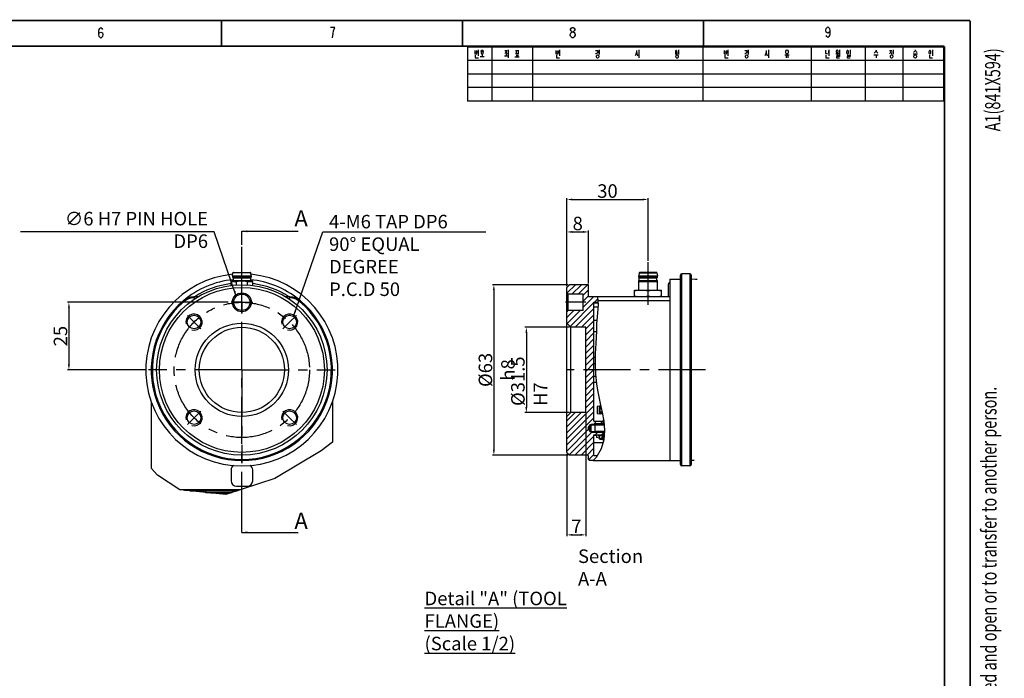
# Model space of a CAD drawing. Units: millimetres. Extents: x -4507 to 660, y -2362 to -61.
# Drawn here: x -3567 to -2839, y -1699 to -1212 of the extents above; entities that cross this region are included whole.
import ezdxf
from ezdxf.enums import TextEntityAlignment as Align

# ---------------------------------------------------------------- set-up
doc = ezdxf.new("R2010")
doc.units = ezdxf.units.MM
doc.header["$LTSCALE"] = 92.51
doc.header["$PDMODE"] = 3
doc.header["$PDSIZE"] = 1
doc.linetypes.add('CENTER', pattern=[0.6, 0.375, -0.075, 0.075, -0.075])
doc.layers.get('0').update_dxf_attribs({"linetype": 'CONTINUOUS'})
doc.layers.get('Defpoints').update_dxf_attribs({"linetype": 'CONTINUOUS'})
doc.layers.add('02_AXIS', color=7, linetype='CONTINUOUS')
doc.layers.add('SHEET', color=7, linetype='CONTINUOUS')
doc.styles.add('R-GHS', font='romans.shx', dxfattribs={"width": 0.8, "bigfont": 'ghs.shx'})
doc.styles.get("Standard").update_dxf_attribs({"font": 'txt', "width": 0.8})
doc.dimstyles.new('DIMSTYLE_1', dxfattribs={"dimtxt": 10, "dimasz": 4, "dimexe": 1, "dimexo": 1, "dimgap": 1.25, "dimtad": 1, "dimlfac": 0.5, "dimdsep": 46, "dimtxsty": 'STANDARD', "dimblk": '_FILLED', "dimblk1": '_FILLED', "dimblk2": '_FILLED', "dimcen": 0.09, "dimadec": 0, "dimazin": 0, "dimtp": 0.2, "dimtm": 0.2, "dimtfac": 1, "dimtofl": 0, "dimtmove": 0, "dimatfit": 3, "dimldrblk": '_FILLED', "dimfxl": 1, "dimtolj": 1, "dimarcsym": 0})
doc.dimstyles.new('DIMSTYLE_12', dxfattribs={"dimtxt": 7, "dimasz": 4, "dimexe": 1, "dimexo": 1, "dimtad": 1, "dimlfac": 0.5, "dimdsep": 46, "dimtxsty": 'STANDARD', "dimblk": '_FILLED', "dimblk1": '_FILLED', "dimblk2": '_FILLED', "dimcen": 0.09, "dimadec": 0, "dimazin": 0, "dimtp": 0.2, "dimtm": 0.2, "dimtfac": 1, "dimtmove": 0, "dimatfit": 2, "dimldrblk": '_FILLED', "dimfxl": 1, "dimtolj": 1, "dimarcsym": 0})
doc.dimstyles.new('DIMSTYLE_2', dxfattribs={"dimtxt": 10, "dimasz": 4, "dimexe": 1, "dimexo": 1, "dimgap": 1.25, "dimtad": 1, "dimdec": 3, "dimlfac": 0.5, "dimdsep": 46, "dimtxsty": 'STANDARD', "dimblk": '_FILLED', "dimblk1": '_FILLED', "dimblk2": '_FILLED', "dimcen": 0.09, "dimadec": 0, "dimazin": 0, "dimtol": 1, "dimtp": 0.025, "dimtfac": 0.8, "dimtdec": 3, "dimtofl": 0, "dimtmove": 0, "dimatfit": 3, "dimldrblk": '_FILLED', "dimfxl": 1, "dimtolj": 1, "dimarcsym": 0})
doc.dimstyles.new('DIMSTYLE_3', dxfattribs={"dimtxt": 10, "dimasz": 4, "dimexe": 1, "dimexo": 1, "dimgap": 1.25, "dimtad": 1, "dimlfac": 0.5, "dimdsep": 46, "dimtxsty": 'STANDARD', "dimblk": '_FILLED', "dimblk1": '_FILLED', "dimblk2": '_FILLED', "dimcen": 0.09, "dimadec": 0, "dimazin": 0, "dimtol": 1, "dimtm": 0.05, "dimtfac": 0.8, "dimtofl": 0, "dimtmove": 0, "dimatfit": 3, "dimldrblk": '_FILLED', "dimfxl": 1, "dimtolj": 1, "dimarcsym": 0})
doc.dimstyles.get("Standard").update_dxf_attribs({"dimtxt": 7, "dimasz": 4, "dimexe": 1, "dimexo": 1, "dimtad": 1, "dimdsep": 46, "dimtxsty": 'STANDARD', "dimblk": '_FILLED', "dimblk1": '_FILLED', "dimblk2": '_FILLED', "dimcen": 0.09, "dimadec": 0, "dimazin": 0, "dimtol": 1, "dimtp": 0.016, "dimtm": 0.016, "dimtfac": 1, "dimtofl": 0, "dimtmove": 0, "dimatfit": 3, "dimldrblk": '_FILLED', "dimfxl": 1, "dimtolj": 1, "dimarcsym": 0})

# ---------------------------------------------------------------- blocks, each defined once
blk = doc.blocks.new('_FILLED')
at = {"color": 0, "linetype": 'ByBlock'}
blk.add_solid([(0, 0), (-1, 0.175), (-1, -0.175)], dxfattribs=at)
blk = doc.blocks.new('*D14')
at = {"color": 0, "linetype": 'Continuous', "lineweight": -2}
for p, q in [((-3413.03, -1420.96), (-3531.9, -1420.96)), ((-3530.9, -1424.96), (-3530.9, -1466.96)), ((-3474.03, -1470.96), (-3531.9, -1470.96))]:
    blk.add_line(p, q, dxfattribs=at)
at = {"layer": 'Defpoints', "color": 0, "linetype": 'Continuous'}
for p in [(-3412.03, -1420.96), (-3530.9, -1470.96), (-3473.03, -1470.96)]:
    blk.add_point(p, dxfattribs=at)
at = {"color": 0, "linetype": 'Continuous', "lineweight": -2, "xscale": 4, "yscale": 4, "zscale": 4}
for p, rotation in [((-3530.9, -1420.96), 90), ((-3530.9, -1470.96), 270)]:
    blk.add_blockref('_FILLED', p, dxfattribs=dict(at, rotation=rotation))
at = {"color": 0, "linetype": 'Continuous', "insert": (-3542.15, -1445.96), "char_height": 10, "attachment_point": 2, "rotation": 90}
blk.add_mtext('\\A1;25', dxfattribs=at)
blk = doc.blocks.new('*D15')
at = {"color": 0, "linetype": 'Continuous', "lineweight": -2}
for p, q in [((-3160.67, -1439.46), (-3193.67, -1439.46)), ((-3192.67, -1443.46), (-3192.67, -1498.46)), ((-3160.67, -1502.46), (-3193.67, -1502.46))]:
    blk.add_line(p, q, dxfattribs=at)
at = {"layer": 'Defpoints', "color": 0, "linetype": 'Continuous'}
for p in [(-3159.67, -1439.46), (-3192.67, -1502.46), (-3159.67, -1502.46)]:
    blk.add_point(p, dxfattribs=at)
at = {"color": 0, "linetype": 'Continuous', "lineweight": -2, "xscale": 4, "yscale": 4, "zscale": 4}
for p, rotation in [((-3192.67, -1439.46), 90), ((-3192.67, -1502.46), 270)]:
    blk.add_blockref('_FILLED', p, dxfattribs=dict(at, rotation=rotation))
at = {"color": 0, "linetype": 'Continuous', "insert": (-3203.92, -1497.63), "char_height": 10, "attachment_point": 1, "rotation": 90}
blk.add_mtext('\\A1;%%C31.5 H7', dxfattribs=at)
blk = doc.blocks.new('*D16')
at = {"color": 0, "linetype": 'Continuous', "lineweight": -2}
for p, q in [((-3161.67, -1407.96), (-3217.67, -1407.96)), ((-3216.67, -1411.96), (-3216.67, -1529.96)), ((-3161.67, -1533.96), (-3217.67, -1533.96))]:
    blk.add_line(p, q, dxfattribs=at)
at = {"layer": 'Defpoints', "color": 0, "linetype": 'Continuous'}
for p in [(-3160.67, -1407.96), (-3216.67, -1533.96), (-3160.67, -1533.96)]:
    blk.add_point(p, dxfattribs=at)
at = {"color": 0, "linetype": 'Continuous', "lineweight": -2, "xscale": 4, "yscale": 4, "zscale": 4}
for p, rotation in [((-3216.67, -1407.96), 90), ((-3216.67, -1533.96), 270)]:
    blk.add_blockref('_FILLED', p, dxfattribs=dict(at, rotation=rotation))
at = {"color": 0, "linetype": 'Continuous', "insert": (-3227.92, -1470.96), "char_height": 10, "attachment_point": 2, "rotation": 90}
blk.add_mtext('\\A1;%%C63 h8', dxfattribs=at)
blk = doc.blocks.new('*D17')
at = {"color": 0, "linetype": 'Continuous', "lineweight": -2}
for p, q in [((-3162.67, -1408.96), (-3162.67, -1367.96)), ((-3146.67, -1406.96), (-3146.67, -1367.96)), ((-3158.67, -1368.96), (-3150.67, -1368.96))]:
    blk.add_line(p, q, dxfattribs=at)
at = {"layer": 'Defpoints', "color": 0, "linetype": 'Continuous'}
for p in [(-3146.67, -1368.96), (-3162.67, -1409.96), (-3146.67, -1407.96)]:
    blk.add_point(p, dxfattribs=at)
at = {"color": 0, "linetype": 'Continuous', "lineweight": -2, "xscale": 4, "yscale": 4, "zscale": 4, "rotation": 180}
blk.add_blockref('_FILLED', (-3162.67, -1368.96), dxfattribs=at)
at = {"color": 0, "linetype": 'Continuous', "lineweight": -2, "xscale": 4, "yscale": 4, "zscale": 4}
blk.add_blockref('_FILLED', (-3146.67, -1368.96), dxfattribs=at)
at = {"color": 0, "linetype": 'Continuous', "insert": (-3154.67, -1357.71), "char_height": 10, "attachment_point": 2}
blk.add_mtext('\\A1;8', dxfattribs=at)
blk = doc.blocks.new('*D18')
at = {"color": 0, "linetype": 'Continuous', "lineweight": -2}
for p, q in [((-3162.67, -1408.96), (-3162.67, -1343.96)), ((-3158.67, -1344.96), (-3106.67, -1344.96)), ((-3102.67, -1390.39), (-3102.67, -1343.96))]:
    blk.add_line(p, q, dxfattribs=at)
at = {"layer": 'Defpoints', "color": 0, "linetype": 'Continuous'}
for p in [(-3102.67, -1344.96), (-3102.67, -1391.39), (-3162.67, -1409.96)]:
    blk.add_point(p, dxfattribs=at)
at = {"color": 0, "linetype": 'Continuous', "lineweight": -2, "xscale": 4, "yscale": 4, "zscale": 4, "rotation": 180}
blk.add_blockref('_FILLED', (-3162.67, -1344.96), dxfattribs=at)
at = {"color": 0, "linetype": 'Continuous', "lineweight": -2, "xscale": 4, "yscale": 4, "zscale": 4}
blk.add_blockref('_FILLED', (-3102.67, -1344.96), dxfattribs=at)
at = {"color": 0, "linetype": 'Continuous', "insert": (-3132.67, -1333.71), "char_height": 10, "attachment_point": 2}
blk.add_mtext('\\A1;30', dxfattribs=at)
blk = doc.blocks.new('*D19')
at = {"color": 0, "linetype": 'Continuous', "lineweight": -2}
for p, q in [((-3148.67, -1503.46), (-3148.67, -1593.91)), ((-3162.67, -1532.96), (-3162.67, -1593.91)), ((-3158.67, -1592.91), (-3152.67, -1592.91))]:
    blk.add_line(p, q, dxfattribs=at)
at = {"layer": 'Defpoints', "color": 0, "linetype": 'Continuous'}
for p in [(-3148.67, -1502.46), (-3162.67, -1531.96), (-3148.67, -1592.91)]:
    blk.add_point(p, dxfattribs=at)
at = {"color": 0, "linetype": 'Continuous', "lineweight": -2, "xscale": 4, "yscale": 4, "zscale": 4, "rotation": 180}
blk.add_blockref('_FILLED', (-3162.67, -1592.91), dxfattribs=at)
at = {"color": 0, "linetype": 'Continuous', "lineweight": -2, "xscale": 4, "yscale": 4, "zscale": 4}
blk.add_blockref('_FILLED', (-3148.67, -1592.91), dxfattribs=at)
at = {"color": 0, "linetype": 'Continuous', "insert": (-3155.67, -1581.66), "char_height": 10, "attachment_point": 2}
blk.add_mtext('\\A1;7', dxfattribs=at)
blk = doc.blocks.new('A1_template_en')
at = {"color": 4, "linetype": 'Continuous'}
for p, q in [((1622.99, 1129), (1270.99, 1129)), ((1270.99, 1129), (1270.99, 1119)), ((1288.99, 1129), (1288.99, 1119)), ((1318.99, 1129), (1318.99, 1119)), ((1444.99, 1129), (1444.99, 1119)), ((1524.99, 1129), (1524.99, 1119)), ((1564.99, 1129), (1564.99, 1119)), ((1592.99, 1129), (1592.99, 1119)), ((1622.99, 1129), (1622.99, 1119)), ((1277.89, 1125.3), (1276.27, 1125.3)), ((1278.31, 1125.41), (1278.97, 1125.41)), ((1278.97, 1127), (1278.97, 1122.58)), ((1280.23, 1121.9), (1283.41, 1121.9)), ((1280.65, 1126.09), (1283.05, 1126.09)), ((1281.37, 1126.77), (1282.33, 1126.77)), ((1281.85, 1123.38), (1281.85, 1121.9)), ((1298.35, 1122.36), (1300.57, 1122.36)), ((1298.65, 1126.32), (1300.21, 1126.32)), ((1299.49, 1123.6), (1299.49, 1122.36)), ((1301.05, 1127), (1301.05, 1121)), ((1301.05, 1124.28), (1301.59, 1124.28)), ((1306.03, 1121.79), (1309.21, 1121.79)), ((1306.39, 1126.54), (1308.91, 1126.54)), ((1306.39, 1124.28), (1308.91, 1124.28)), ((1306.93, 1126.54), (1306.93, 1124.28)), ((1307.11, 1123.26), (1307.11, 1121.79)), ((1308.19, 1123.26), (1308.19, 1121.79)), ((1308.37, 1126.54), (1308.37, 1124.28)), ((1337.89, 1125.3), (1336.27, 1125.3)), ((1338.31, 1125.87), (1338.97, 1125.87)), ((1338.31, 1124.85), (1338.97, 1124.85)), ((1338.97, 1127), (1338.97, 1122.58)), ((1367.71, 1125.87), (1368.37, 1125.87)), ((1367.71, 1124.85), (1368.37, 1124.85)), ((1368.37, 1127), (1368.37, 1123.49)), ((1397.65, 1127), (1397.65, 1121)), ((1397.65, 1124.39), (1398.19, 1124.39)), ((1424.53, 1126.09), (1426.09, 1126.09)), ((1424.95, 1126.77), (1425.61, 1126.77)), ((1426.09, 1123.04), (1425.85, 1123.04)), ((1427.05, 1127), (1427.05, 1123.49)), ((1427.05, 1125.41), (1427.59, 1125.41)), ((1462.49, 1125.3), (1460.87, 1125.3)), ((1462.91, 1125.87), (1463.57, 1125.87)), ((1462.91, 1124.85), (1463.57, 1124.85)), ((1463.57, 1127), (1463.57, 1122.58)), ((1477.91, 1125.87), (1478.57, 1125.87)), ((1477.91, 1124.85), (1478.57, 1124.85)), ((1478.57, 1127), (1478.57, 1123.49)), ((1493.45, 1127), (1493.45, 1121)), ((1493.45, 1124.39), (1493.99, 1124.39)), ((1505.63, 1123.26), (1508.81, 1123.26)), ((1506.59, 1123.26), (1506.59, 1121)), ((1507.91, 1123.26), (1507.91, 1121)), ((1537.61, 1125.87), (1538.27, 1125.87)), ((1537.61, 1124.85), (1538.27, 1124.85)), ((1538.27, 1127), (1538.27, 1122.58)), ((1543.25, 1124.17), (1545.47, 1124.17)), ((1544.39, 1124.17), (1544.39, 1123.15)), ((1545.47, 1124.62), (1546.07, 1124.62)), ((1546.07, 1127), (1546.07, 1123.04)), ((1553.87, 1127), (1553.87, 1123.49)), ((1571.43, 1123.15), (1574.61, 1123.15)), ((1573.05, 1123.15), (1573.05, 1120.88)), ((1583.07, 1126.54), (1584.69, 1126.54)), ((1585.11, 1125.41), (1585.77, 1125.41)), ((1585.77, 1127), (1585.77, 1123.6)), ((1600.43, 1124.05), (1603.61, 1124.05)), ((1614.77, 1127), (1614.77, 1122.58)), ((1622.99, 1119), (1270.99, 1119)), ((1622.99, 1119), (1270.99, 1119)), ((1270.99, 1119), (1270.99, 1109)), ((1288.99, 1119), (1288.99, 1109)), ((1318.99, 1119), (1318.99, 1109)), ((1444.99, 1119), (1444.99, 1109)), ((1524.99, 1119), (1524.99, 1109)), ((1564.99, 1119), (1564.99, 1109)), ((1592.99, 1119), (1592.99, 1109)), ((1622.99, 1119), (1622.99, 1109)), ((1622.99, 1109), (1270.99, 1109)), ((1622.99, 1109), (1270.99, 1109)), ((1270.99, 1109), (1270.99, 1089)), ((1288.99, 1109), (1288.99, 1089)), ((1318.99, 1109), (1318.99, 1089)), ((1444.99, 1109), (1444.99, 1089)), ((1524.99, 1109), (1524.99, 1089)), ((1564.99, 1109), (1564.99, 1089)), ((1592.99, 1109), (1592.99, 1089)), ((1622.99, 1109), (1622.99, 1089)), ((1622.99, 1099), (1270.99, 1099)), ((1622.99, 1089), (1270.99, 1089))]:
    blk.add_line(p, q, dxfattribs=at)
at = {"color": 7, "linetype": 'Continuous', "const_width": 1.2}
for points in [[(1642.6, 1148.6), (0.6, 1148.6)], [(1089, 1148.5), (1089, 1129.6)], [(1267.2, 1148.4), (1267.2, 1129.6)], [(1445.4, 1148.5), (1445.4, 1129.7)], [(1642.6, 0.6), (1642.6, 1148.6)], [(19.6, 1129.6), (1623.6, 1129.6)], [(1623.6, 1129.6), (1623.6, 19.6)]]:
    blk.add_lwpolyline(points, dxfattribs=at)
at = {"color": 7, "linetype": 'Continuous'}
for points in [[(998.24, 1138.16), (998.63, 1139.46), (999.8, 1140.1), (1000.97, 1139.46), (1001.35, 1138.16), (1000.97, 1136.86), (1000.58, 1136.22), (999.8, 1135.57), (999.02, 1136.22), (998.63, 1136.86), (998.24, 1138.16), (998.24, 1140.75), (998.63, 1142.05), (999.02, 1142.69), (999.8, 1143.34), (1000.58, 1142.69), (1000.97, 1142.05)], [(1171.19, 1135.77), (1171.58, 1139.01), (1171.97, 1140.95), (1172.36, 1142.25), (1172.75, 1143.54), (1169.64, 1143.54)], [(1348.32, 1140.31), (1347.54, 1140.96), (1347.15, 1141.6), (1347.15, 1142.25), (1347.54, 1142.9), (1348.32, 1143.55), (1349.1, 1143.55), (1349.88, 1142.9), (1350.27, 1142.25), (1350.27, 1141.6), (1349.88, 1140.96), (1349.1, 1140.31)], [(1538.93, 1141.29), (1538.54, 1139.99), (1537.38, 1139.35), (1536.21, 1139.99), (1535.82, 1141.29), (1536.21, 1142.59), (1536.6, 1143.23), (1537.38, 1143.88), (1538.15, 1143.23), (1538.54, 1142.59), (1538.93, 1141.29), (1538.93, 1138.7), (1538.54, 1137.4), (1538.15, 1136.75), (1537.38, 1136.11), (1536.6, 1136.75), (1536.21, 1137.4)], [(1348.32, 1135.77), (1347.54, 1136.42), (1347.15, 1137.07), (1346.77, 1137.72), (1346.77, 1138.36), (1347.54, 1139.66)], [(1347.54, 1139.66), (1348.32, 1140.31), (1349.1, 1140.31), (1349.88, 1139.66), (1350.27, 1139.01), (1350.65, 1138.36), (1350.65, 1137.72)], [(1350.65, 1137.72), (1349.88, 1136.42), (1349.1, 1135.77), (1348.32, 1135.77)]]:
    blk.add_lwpolyline(points, dxfattribs=at)
at = {"color": 4, "linetype": 'Continuous'}
for points in [[(1276.27, 1126.54), (1276.27, 1123.94), (1277.89, 1123.94), (1277.89, 1126.54)], [(1276.69, 1123.04), (1276.69, 1121.11), (1279.03, 1121.11)], [(1281.79, 1125.41), (1281.37, 1125.3), (1281.13, 1125.07), (1281.01, 1124.85), (1280.95, 1124.62), (1281.01, 1124.39), (1281.31, 1124.05), (1281.73, 1123.94), (1281.97, 1123.94), (1282.39, 1124.05), (1282.63, 1124.39), (1282.69, 1124.73), (1282.57, 1125.07), (1282.27, 1125.3), (1281.97, 1125.41), (1281.79, 1125.41)], [(1299.43, 1126.32), (1299.37, 1125.64), (1299.19, 1124.96), (1298.83, 1124.39), (1298.65, 1124.28)], [(1299.43, 1126.32), (1299.49, 1125.64), (1299.61, 1125.07), (1299.91, 1124.51), (1300.21, 1124.28)], [(1336.27, 1126.54), (1336.27, 1123.94), (1337.89, 1123.94), (1337.89, 1126.54)], [(1336.69, 1123.04), (1336.69, 1121.11), (1339.03, 1121.11)], [(1365.73, 1126.54), (1367.29, 1126.54), (1367.23, 1125.75), (1367.05, 1125.07), (1366.75, 1124.51), (1366.45, 1124.17), (1366.09, 1124.05), (1365.73, 1124.05)], [(1366.99, 1123.04), (1366.57, 1122.81), (1366.27, 1122.47), (1366.09, 1122.13), (1366.09, 1121.79), (1366.39, 1121.34), (1366.87, 1121), (1367.29, 1121), (1367.77, 1121.22), (1368.07, 1121.56), (1368.25, 1121.9), (1368.25, 1122.13), (1368.01, 1122.58), (1367.59, 1122.92), (1367.29, 1123.04), (1366.99, 1123.04)], [(1395.91, 1126.54), (1395.91, 1125.75), (1395.73, 1124.62), (1395.49, 1123.71), (1395.25, 1123.04), (1394.95, 1122.47)], [(1395.91, 1125.75), (1396.09, 1124.62), (1396.27, 1123.94), (1396.51, 1123.26), (1396.87, 1122.47)], [(1425.19, 1125.53), (1424.95, 1125.41), (1424.77, 1125.19), (1424.65, 1124.85), (1424.65, 1124.39), (1424.89, 1123.94), (1425.13, 1123.83), (1425.37, 1123.83), (1425.73, 1123.94), (1425.91, 1124.28), (1425.97, 1124.62), (1425.91, 1125.07), (1425.61, 1125.41), (1425.43, 1125.53), (1425.19, 1125.53)], [(1425.85, 1123.04), (1425.55, 1122.92), (1425.13, 1122.58), (1424.95, 1122.24), (1424.89, 1121.9), (1425.01, 1121.56), (1425.31, 1121.22), (1425.55, 1121.11), (1425.79, 1121), (1426.09, 1121), (1426.39, 1121.11), (1426.69, 1121.34), (1426.99, 1121.68), (1427.05, 1122.02), (1426.93, 1122.47), (1426.57, 1122.81)], [(1426.57, 1122.81), (1426.39, 1122.92), (1426.09, 1123.04)], [(1460.87, 1126.54), (1460.87, 1123.94), (1462.49, 1123.94), (1462.49, 1126.54)], [(1461.29, 1123.04), (1461.29, 1121.11), (1463.63, 1121.11)], [(1475.93, 1126.54), (1477.49, 1126.54), (1477.43, 1125.75), (1477.25, 1125.07), (1476.95, 1124.51), (1476.65, 1124.17), (1476.29, 1124.05), (1475.93, 1124.05)], [(1477.19, 1123.04), (1476.77, 1122.81), (1476.47, 1122.47), (1476.29, 1122.13), (1476.29, 1121.79), (1476.59, 1121.34), (1477.07, 1121), (1477.49, 1121), (1477.97, 1121.22), (1478.27, 1121.56), (1478.45, 1121.9), (1478.45, 1122.13), (1478.21, 1122.58), (1477.79, 1122.92), (1477.49, 1123.04), (1477.19, 1123.04)], [(1491.71, 1126.54), (1491.71, 1125.75), (1491.53, 1124.62), (1491.29, 1123.71), (1491.05, 1123.04), (1490.75, 1122.47)], [(1491.71, 1125.75), (1491.89, 1124.62), (1492.07, 1123.94), (1492.31, 1123.26), (1492.67, 1122.47)], [(1507.07, 1126.66), (1506.71, 1126.54), (1506.41, 1126.32), (1506.17, 1125.98), (1506.05, 1125.64), (1506.05, 1125.3), (1506.17, 1124.85), (1506.41, 1124.51), (1506.89, 1124.17), (1507.13, 1124.17), (1507.37, 1124.17), (1507.79, 1124.28), (1508.09, 1124.51), (1508.33, 1124.85), (1508.45, 1125.3), (1508.39, 1125.75), (1508.09, 1126.32), (1507.79, 1126.54), (1507.43, 1126.66), (1507.07, 1126.66)], [(1535.57, 1126.77), (1535.57, 1124.17), (1537.07, 1124.17)], [(1535.99, 1123.04), (1535.99, 1121.11), (1538.33, 1121.11)], [(1544.15, 1126.66), (1543.91, 1126.54), (1543.73, 1126.32), (1543.55, 1125.98), (1543.55, 1125.64), (1543.67, 1125.3), (1543.97, 1124.96), (1544.33, 1124.85), (1544.69, 1124.96), (1544.93, 1125.19), (1545.11, 1125.53), (1545.11, 1125.87), (1545.05, 1126.21), (1544.87, 1126.43), (1544.69, 1126.54), (1544.51, 1126.66), (1544.15, 1126.66)], [(1543.91, 1122.92), (1546.07, 1122.92), (1546.07, 1122.02), (1543.91, 1122.02), (1543.91, 1120.88), (1546.07, 1120.88)], [(1551.95, 1126.43), (1551.71, 1126.32), (1551.41, 1125.98), (1551.23, 1125.53), (1551.17, 1125.07), (1551.23, 1124.73), (1551.41, 1124.28), (1551.65, 1124.05), (1551.89, 1123.94), (1552.07, 1123.94), (1552.43, 1124.17), (1552.61, 1124.51), (1552.73, 1124.96), (1552.73, 1125.41), (1552.61, 1125.87), (1552.37, 1126.21), (1552.13, 1126.43), (1551.95, 1126.43)], [(1551.59, 1123.04), (1553.87, 1123.04), (1553.87, 1122.02), (1551.59, 1122.02), (1551.59, 1121), (1553.87, 1121)], [(1573.05, 1126.77), (1572.87, 1126.09), (1572.63, 1125.53), (1572.27, 1124.96), (1571.97, 1124.62), (1571.73, 1124.51)], [(1573.05, 1126.77), (1573.23, 1126.09), (1573.47, 1125.41), (1573.89, 1124.85), (1574.31, 1124.51)], [(1583.91, 1126.54), (1583.91, 1126.09), (1583.79, 1125.3), (1583.55, 1124.51), (1583.37, 1124.17), (1583.07, 1123.71)], [(1584.39, 1123.04), (1583.97, 1122.81), (1583.67, 1122.47), (1583.49, 1122.13), (1583.49, 1121.79), (1583.79, 1121.34), (1584.27, 1121), (1584.69, 1121), (1585.17, 1121.22), (1585.47, 1121.56), (1585.65, 1121.9), (1585.65, 1122.13), (1585.41, 1122.58), (1584.99, 1122.92), (1584.69, 1123.04), (1584.39, 1123.04)], [(1583.91, 1126.09), (1584.03, 1125.3), (1584.21, 1124.62), (1584.45, 1124.17), (1584.69, 1123.83)], [(1602.05, 1127), (1601.87, 1126.43), (1601.63, 1125.87), (1601.33, 1125.41), (1600.91, 1125.07), (1600.73, 1125.07)], [(1601.87, 1123.04), (1601.33, 1122.81), (1600.97, 1122.47), (1600.85, 1122.13), (1600.85, 1121.9), (1600.97, 1121.56), (1601.27, 1121.22), (1601.87, 1121), (1602.23, 1121), (1602.77, 1121.22), (1603.07, 1121.56), (1603.25, 1121.9), (1603.25, 1122.13), (1603.07, 1122.47), (1602.77, 1122.81), (1602.23, 1123.04), (1601.87, 1123.04)], [(1602.05, 1127), (1602.17, 1126.43), (1602.41, 1125.87), (1602.71, 1125.41), (1603.19, 1125.07), (1603.37, 1125.07)], [(1612.85, 1126.43), (1612.61, 1126.32), (1612.31, 1125.98), (1612.13, 1125.53), (1612.07, 1125.07), (1612.13, 1124.73), (1612.31, 1124.28), (1612.55, 1124.05), (1612.79, 1123.94), (1612.97, 1123.94), (1613.33, 1124.17), (1613.51, 1124.51), (1613.63, 1124.96), (1613.63, 1125.41), (1613.51, 1125.87), (1613.27, 1126.21), (1613.03, 1126.43), (1612.85, 1126.43)], [(1612.49, 1123.04), (1612.49, 1121.11), (1614.83, 1121.11)]]:
    blk.add_lwpolyline(points, dxfattribs=at)
at = {"layer": 'SHEET', "color": 2, "style": 'R-GHS', "width": 0.7}
for s, p in [('A1(841X594)', (1664.91, 1097.38)), ('Unauthorized copying because it is Hanwha Precision Machinery Co., Ltd. owns, this article is strictly prohibited and open or to transfer to another person.', (1662.14, 495.19))]:
    blk.add_text(s, height=11.2, rotation=90, dxfattribs=at).set_placement(p, align=Align.CENTER)

msp = doc.modelspace()

# ---------------------------------------------------------------- hatches: boundary and pattern name
h = msp.add_hatch()
h.set_pattern_fill('ANSI31', color=1)
h.set_pattern_definition([(45, (-4603.8738, -2339.0444), (-2.245064, 2.245064), [])])
h.paths.add_polyline_path([(-3142.6679, -1420.7595), (-3139.7487, -1420.7595), (-3139.9384, -1416.9595), (-3146.6679, -1416.9595), (-3146.6679, -1407.9595), (-3160.6679, -1407.9595), (-3162.6679, -1409.9595), (-3162.6679, -1413.9595), (-3161.6679, -1414.9595), (-3150.6679, -1414.9595), (-3150.6679, -1426.9595), (-3161.6679, -1426.9595), (-3162.6679, -1427.9595), (-3162.6679, -1436.4595), (-3159.6679, -1439.4595), (-3148.6679, -1439.4595), (-3148.6679, -1470.9595), (-3142.6679, -1470.9595)])
h.paths.add_polyline_path([(-3145.6679, -1511.4595), (-3144.6679, -1511.4595), (-3144.6679, -1510.9595), (-3141.6468, -1510.9595), (-3141.5679, -1510.8806), (-3135.6679, -1510.8806), (-3135.6679, -1508.9595), (-3142.6679, -1508.9595), (-3142.6679, -1470.9595), (-3148.6679, -1470.9595), (-3148.6679, -1502.4595), (-3159.6679, -1502.4595), (-3162.6679, -1505.4595), (-3162.6679, -1531.9595), (-3160.6679, -1533.9595), (-3147.6679, -1533.9595, -0.41421356), (-3146.6679, -1534.9595), (-3146.6679, -1537.1595), (-3145.8679, -1537.9595), (-3143.1362, -1537.9595), (-3141.1097, -1535.7599), (-3140.1815, -1534.1595), (-3142.6679, -1534.1595), (-3142.6679, -1518.9595), (-3135.6679, -1518.9595), (-3135.6679, -1516.9595), (-3144.6679, -1516.9595), (-3144.6679, -1516.4595), (-3145.6679, -1516.4595), (-3147.17, -1513.9595)])

# ---------------------------------------------------------------- linework, layer by layer
at = {"color": 7, "linetype": 'CENTER'}
for p, q in [((-3403.0312, -1378.5029), (-3403.0312, -1368.5029)), ((-3403.0312, -1591.0986), (-3403.0312, -1581.0986))]:
    msp.add_line(p, q, dxfattribs=at)
at = {"color": 9, "linetype": 'CENTER'}
msp.add_line((-3403.0312, -1581.0986), (-3403.0312, -1378.5029), dxfattribs=at)
at = {"color": 7, "linetype": 'Continuous'}
for p, q in [((-3411.0312, -1405.6523), (-3409.8312, -1404.9595)), ((-3409.9312, -1401.4595), (-3409.5851, -1399.2963)), ((-3409.9312, -1401.4595), (-3409.9312, -1402.4595)), ((-3409.9312, -1401.4595), (-3396.1312, -1401.4595)), ((-3409.9312, -1402.4595), (-3409.5312, -1402.9595)), ((-3396.1312, -1402.4595), (-3409.9312, -1402.4595)), ((-3409.8312, -1404.9595), (-3396.2312, -1404.9595)), ((-3409.5312, -1402.9595), (-3409.5312, -1404.9595)), ((-3409.5312, -1402.9595), (-3396.5312, -1402.9595)), ((-3409.1901, -1398.9595), (-3396.8723, -1398.9595)), ((-3396.1312, -1402.4595), (-3396.5312, -1402.9595)), ((-3396.5312, -1402.9595), (-3396.5312, -1404.9595)), ((-3396.1312, -1401.4595), (-3396.4773, -1399.2963)), ((-3395.0312, -1405.6523), (-3396.2312, -1404.9595)), ((-3396.1312, -1401.4595), (-3396.1312, -1402.4595)), ((-3109.4679, -1404.9595), (-3109.6679, -1405.0749)), ((-3109.6679, -1405.0752), (-3109.6679, -1411.9595)), ((-3109.2218, -1399.2963), (-3109.5679, -1401.4595)), ((-3109.5679, -1402.4595), (-3109.5679, -1401.4595)), ((-3109.5679, -1401.4595), (-3095.7679, -1401.4595)), ((-3109.1679, -1402.9595), (-3109.5679, -1402.4595)), ((-3095.7679, -1402.4595), (-3109.5679, -1402.4595)), ((-3109.4679, -1404.9595), (-3095.8679, -1404.9595)), ((-3109.2218, -1399.2963), (-3096.114, -1399.2963)), ((-3109.1679, -1404.9595), (-3109.1679, -1402.9595)), ((-3109.1679, -1402.9595), (-3096.1679, -1402.9595)), ((-3096.509, -1398.9595), (-3108.8268, -1398.9595)), ((-3096.1679, -1402.9595), (-3095.7679, -1402.4595)), ((-3096.1679, -1404.9595), (-3096.1679, -1402.9595)), ((-3096.114, -1399.2963), (-3095.7679, -1401.4595)), ((-3095.8679, -1404.9595), (-3095.6679, -1405.0749)), ((-3095.7679, -1402.4595), (-3095.7679, -1401.4595)), ((-3095.6679, -1411.9595), (-3095.6679, -1405.0752)), ((-3078.6679, -1540.9595), (-3078.6679, -1400.9595)), ((-3077.6679, -1541.9595), (-3077.6679, -1399.9595)), ((-3071.6679, -1399.9595), (-3077.6679, -1399.9595)), ((-3071.6679, -1399.9595), (-3071.6679, -1541.9595)), ((-3070.6679, -1400.9595), (-3070.6679, -1540.9595)), ((-3067.6679, -1404.0155), (-3070.6679, -1403.9893)), ((-3411.0312, -1408.615), (-3411.0312, -1405.6523)), ((-3411.0312, -1405.6523), (-3406.9042, -1405.6523)), ((-3406.9042, -1408.1063), (-3406.9042, -1405.6523)), ((-3399.1582, -1405.6523), (-3399.1582, -1408.1063)), ((-3399.1582, -1405.6523), (-3395.0312, -1405.6523)), ((-3395.0312, -1408.615), (-3395.0312, -1405.6523)), ((-3160.6679, -1407.9595), (-3162.6679, -1409.9595)), ((-3162.6679, -1531.9595), (-3162.6679, -1409.9595)), ((-3146.6679, -1407.9595), (-3160.6679, -1407.9595)), ((-3146.6679, -1416.9595), (-3146.6679, -1407.9595)), ((-3112.6679, -1416.9595), (-3112.6679, -1411.9595)), ((-3112.6679, -1411.9595), (-3092.6679, -1411.9595)), ((-3109.6679, -1405.6523), (-3095.6679, -1405.6523)), ((-3102.6679, -1416.545), (-3102.6679, -1412.374)), ((-3092.6679, -1416.9595), (-3092.6679, -1411.9595)), ((-3435.4812, -1416.9595), (-3438.5418, -1416.9595)), ((-3367.5207, -1416.9595), (-3370.5813, -1416.9595)), ((-3161.6679, -1414.9595), (-3162.6679, -1413.9595)), ((-3161.6679, -1426.9595), (-3161.6679, -1414.9595)), ((-3150.6679, -1414.9595), (-3161.6679, -1414.9595)), ((-3150.6679, -1426.9595), (-3150.6679, -1414.9595)), ((-3086.6679, -1416.9595), (-3146.6679, -1416.9595)), ((-3139.9384, -1416.9595), (-3139.6436, -1422.8675)), ((-3086.6679, -1418.7215), (-3086.6679, -1537.9595)), ((-3162.6679, -1427.9595), (-3161.6679, -1426.9595)), ((-3150.6679, -1426.9595), (-3161.6679, -1426.9595)), ((-3142.6679, -1508.9595), (-3142.6679, -1420.7595)), ((-3142.6679, -1420.7595), (-3139.7487, -1420.7595)), ((-3139.7003, -1421.7294), (-3142.6679, -1421.7294)), ((-3139.7478, -1424.5688), (-3142.6679, -1424.5688)), ((-3139.8252, -1425.8312), (-3140.0998, -1428.7537)), ((-3139.6436, -1422.8675), (-3139.8252, -1425.8312)), ((-3086.6679, -1419.7958), (-3139.7968, -1419.7958)), ((-3140.3766, -1431.6643), (-3140.6982, -1436.7753)), ((-3140.0998, -1428.7537), (-3140.3766, -1431.6643)), ((-3159.6679, -1439.4595), (-3162.6679, -1436.4595)), ((-3159.6679, -1502.4595), (-3159.6679, -1439.4595)), ((-3148.6679, -1439.4595), (-3159.6679, -1439.4595)), ((-3148.6679, -1502.4595), (-3148.6679, -1439.4595)), ((-3140.6982, -1436.7753), (-3140.8943, -1441.915)), ((-3142.6679, -1442.5595), (-3140.9213, -1442.5595)), ((-3141.1097, -1447.0587), (-3141.3615, -1451.0933)), ((-3140.8943, -1441.915), (-3141.1097, -1447.0587)), ((-3141.633, -1455.1226), (-3141.8428, -1459.1544)), ((-3141.3615, -1451.0933), (-3141.633, -1455.1226)), ((-3141.8603, -1461.9028), (-3142.6679, -1461.9028)), ((-3141.8428, -1459.1544), (-3141.8897, -1466.4976)), ((-3141.8892, -1466.4218), (-3142.6679, -1466.4218)), ((-3141.8897, -1466.4976), (-3141.5083, -1473.8395)), ((-3142.6679, -1475.4971), (-3141.3347, -1475.4971)), ((-3141.5083, -1473.8395), (-3140.7432, -1481.1464)), ((-3142.6679, -1480.0161), (-3140.8615, -1480.0161)), ((-3140.7432, -1481.1464), (-3140.0303, -1486.0519)), ((-3140.0303, -1486.0519), (-3139.1719, -1490.9358)), ((-3139.1719, -1490.9358), (-3138.1774, -1495.8077)), ((-3470.0312, -1494.3809), (-3470.0312, -1543.5742)), ((-3336.0312, -1494.3809), (-3336.0312, -1524.3605)), ((-3138.4659, -1497.7386), (-3140.2479, -1497.9574)), ((-3140.2479, -1497.9574), (-3140.2479, -1503.0998)), ((-3138.4679, -1498.7198), (-3137.6679, -1498.4286)), ((-3138.4679, -1498.7198), (-3138.4679, -1499.1374)), ((-3138.4679, -1499.1374), (-3137.6679, -1499.4286)), ((-3138.4659, -1498.7198), (-3138.4659, -1497.7386)), ((-3137.8559, -1497.7386), (-3138.4659, -1497.7386)), ((-3138.4659, -1502.7198), (-3138.4659, -1499.1374)), ((-3138.1774, -1495.8077), (-3136.7092, -1502.3744)), ((-3138.1659, -1502.1786), (-3138.1659, -1499.2473)), ((-3137.8559, -1498.497), (-3137.8559, -1497.7386)), ((-3137.8559, -1497.7386), (-3137.7426, -1497.7525)), ((-3137.6679, -1499.4286), (-3137.6679, -1498.4286)), ((-3137.5914, -1498.4286), (-3137.6679, -1498.4286)), ((-3137.3679, -1499.4286), (-3137.6679, -1499.4286)), ((-3162.6679, -1505.4595), (-3159.6679, -1502.4595)), ((-3148.6679, -1502.4595), (-3159.6679, -1502.4595)), ((-3140.2479, -1503.0998), (-3138.4659, -1503.3186)), ((-3138.4679, -1502.7198), (-3137.6679, -1502.4286)), ((-3138.4679, -1502.7198), (-3138.4679, -1503.1374)), ((-3138.4679, -1503.1374), (-3137.6679, -1503.4286)), ((-3136.753, -1502.1786), (-3138.4659, -1502.1786)), ((-3138.4659, -1503.3186), (-3138.4659, -1503.1374)), ((-3137.9701, -1503.3186), (-3138.4659, -1503.3186)), ((-3137.8559, -1502.497), (-3137.8559, -1502.1786)), ((-3137.6679, -1503.4286), (-3137.6679, -1502.4286)), ((-3136.6989, -1502.4286), (-3137.6679, -1502.4286)), ((-3136.5093, -1503.4286), (-3137.6679, -1503.4286)), ((-3136.7092, -1502.3744), (-3135.46, -1508.9632)), ((-3145.6679, -1511.4595), (-3147.17, -1513.9595)), ((-3147.17, -1513.9595), (-3145.6679, -1516.4595)), ((-3145.6679, -1516.4595), (-3145.6679, -1511.4595)), ((-3145.6679, -1511.4595), (-3135.6679, -1511.4595)), ((-3144.6679, -1516.9595), (-3144.6679, -1510.9595)), ((-3142.6679, -1508.9595), (-3135.6679, -1508.9595)), ((-3142.0679, -1511.3806), (-3141.5679, -1510.8806)), ((-3142.0679, -1511.3806), (-3142.0679, -1516.3806)), ((-3135.292, -1510.8806), (-3141.5679, -1510.8806)), ((-3135.6679, -1511.4595), (-3135.6679, -1507.8668)), ((-3135.6679, -1510.3806), (-3135.3358, -1510.3806)), ((-3135.46, -1508.9632), (-3134.8786, -1515.6005)), ((-3145.6679, -1516.4595), (-3135.6679, -1516.4595)), ((-3142.6679, -1518.9595), (-3135.6679, -1518.9595)), ((-3142.6679, -1534.1595), (-3142.6679, -1518.9595)), ((-3142.6679, -1519.2607), (-3140.8939, -1519.2607)), ((-3142.0679, -1516.3806), (-3141.5679, -1516.8806)), ((-3134.9792, -1516.8806), (-3141.5679, -1516.8806)), ((-3140.8939, -1518.9595), (-3140.8939, -1521.0536)), ((-3138.4839, -1521.4786), (-3140.8939, -1521.0536)), ((-3139.4679, -1518.9595), (-3139.4679, -1519.4976)), ((-3139.4679, -1519.4976), (-3139.0679, -1519.7286)), ((-3135.6679, -1519.7286), (-3139.0679, -1519.7286)), ((-3138.4839, -1521.9186), (-3138.4839, -1519.7286)), ((-3138.4839, -1521.4786), (-3136.4785, -1521.125)), ((-3137.8739, -1521.371), (-3137.8739, -1521.5086)), ((-3136.4785, -1521.125), (-3136.4053, -1519.7286)), ((-3136.2779, -1521.5086), (-3136.2779, -1519.7286)), ((-3135.6679, -1523.4194), (-3135.6679, -1516.4595)), ((-3135.6679, -1517.3806), (-3135.0186, -1517.3806)), ((-3134.8786, -1515.6005), (-3135.4296, -1522.6095)), ((-3336.0312, -1524.3605), (-3344.5002, -1530.8693)), ((-3142.6679, -1524.6953), (-3136.0432, -1524.6953)), ((-3136.0679, -1522.3186), (-3138.0839, -1522.3186)), ((-3137.6739, -1521.7086), (-3136.4779, -1521.7086)), ((-3135.4296, -1522.6095), (-3137.4338, -1529.4222)), ((-3344.5002, -1530.8693), (-3378.7248, -1551.2344)), ((-3162.6679, -1531.9595), (-3160.6679, -1533.9595)), ((-3147.6679, -1533.9595), (-3160.6679, -1533.9595)), ((-3146.6679, -1537.1595), (-3146.6679, -1534.9595)), ((-3141.1097, -1535.7599), (-3143.1362, -1537.9595)), ((-3142.6679, -1534.1595), (-3140.1815, -1534.1595)), ((-3137.4338, -1529.4222), (-3141.1097, -1535.7599)), ((-3146.6679, -1537.1595), (-3145.8679, -1537.9595)), ((-3143.1362, -1537.9595), (-3145.8679, -1537.9595)), ((-3071.6679, -1541.9595), (-3077.6679, -1541.9595)), ((-3068.6019, -1537.9414), (-3070.6679, -1537.9595)), ((-3465.4393, -1548.7902), (-3470.0312, -1543.5742)), ((-3448.8889, -1559.6056), (-3465.4393, -1548.7902)), ((-3411.0312, -1544.9595), (-3411.0312, -1552.9595)), ((-3395.0312, -1552.9595), (-3395.0312, -1544.9595)), ((-3378.7248, -1551.2344), (-3414.9449, -1563.1223)), ((-3407.0312, -1556.9595), (-3399.0312, -1556.9595)), ((-3404.0897, -1559.5595), (-3448.9595, -1559.5595)), ((-3414.9449, -1563.1223), (-3448.8889, -1559.6056)), ((-3445.473, -1559.9595), (-3405.3084, -1559.9595)), ((-3441.6121, -1560.3595), (-3406.5272, -1560.3595)), ((-3430.0294, -1561.5595), (-3410.1833, -1561.5595)), ((-3426.1685, -1561.9595), (-3411.4021, -1561.9595))]:
    msp.add_line(p, q, dxfattribs=at)
at = {"color": 4, "linetype": 'Continuous'}
for p, q in [((-3144.6679, -1510.9595), (-3135.6679, -1510.9595)), ((-3135.2483, -1511.3806), (-3142.0679, -1511.3806)), ((-3144.6679, -1516.9595), (-3135.6679, -1516.9595)), ((-3134.9399, -1516.3806), (-3142.0679, -1516.3806))]:
    msp.add_line(p, q, dxfattribs=at)
at = {"color": 7, "linetype": 'Continuous'}
for points in [[(-3406.9042, -1405.6523), (-3405.8147, -1405.383), (-3404.7099, -1405.19), (-3403.5939, -1405.0882), (-3402.4746, -1405.0877), (-3401.3579, -1405.1891), (-3400.2525, -1405.3819), (-3399.1582, -1405.6523)], [(-3066.3889, -1404.0142), (-3066.4913, -1404.0155), (-3067.0476, -1404.0181), (-3067.6679, -1404.0155)], [(-3112.6679, -1412.374), (-3111.4171, -1412.1998), (-3110.1671, -1412.0689), (-3108.9176, -1411.9873), (-3107.6679, -1411.9595)], [(-3107.6679, -1411.9595), (-3106.4181, -1411.9873), (-3105.1686, -1412.0689), (-3103.9186, -1412.1998), (-3102.6679, -1412.374)], [(-3102.6679, -1412.374), (-3101.4171, -1412.1998), (-3100.1671, -1412.0689), (-3098.9176, -1411.9873), (-3097.6679, -1411.9595)], [(-3097.6679, -1411.9595), (-3096.4181, -1411.9873), (-3095.1686, -1412.0689), (-3093.9186, -1412.1998), (-3092.6679, -1412.374)], [(-3438.609, -1417.7597), (-3438.5753, -1417.7597), (-3438.5418, -1417.7602)], [(-3438.5418, -1417.7602), (-3438.2746, -1417.7802), (-3438.0418, -1417.8321), (-3437.8641, -1417.9225), (-3437.7715, -1418.0495), (-3437.7708, -1418.1898), (-3437.8388, -1418.3346), (-3437.9543, -1418.4755), (-3438.111, -1418.6174), (-3438.3039, -1418.7595)], [(-3367.7586, -1418.7595), (-3367.9515, -1418.6174), (-3368.108, -1418.4757), (-3368.2238, -1418.3343), (-3368.2918, -1418.1891), (-3368.2906, -1418.0485), (-3368.1964, -1417.921), (-3368.0189, -1417.8315), (-3367.7879, -1417.7802), (-3367.5207, -1417.7602)], [(-3367.5207, -1417.7602), (-3367.4871, -1417.7597), (-3367.4534, -1417.7597)], [(-3107.6679, -1416.9595), (-3108.9176, -1416.9317), (-3110.1671, -1416.8501), (-3111.4171, -1416.7191), (-3112.6679, -1416.545)], [(-3102.6679, -1416.545), (-3103.9186, -1416.7191), (-3105.1686, -1416.8501), (-3106.4181, -1416.9317), (-3107.6679, -1416.9595)], [(-3097.6679, -1416.9595), (-3098.9176, -1416.9317), (-3100.1671, -1416.8501), (-3101.4171, -1416.7191), (-3102.6679, -1416.545)], [(-3092.6679, -1416.545), (-3093.9186, -1416.7191), (-3095.1686, -1416.8501), (-3096.4181, -1416.9317), (-3097.6679, -1416.9595)]]:
    msp.add_lwpolyline(points, dxfattribs=at)
for centre, radius in [((-3403.0312, -1470.9595), 63), ((-3403.0312, -1470.9595), 61), ((-3403.0312, -1420.9595), 7), ((-3403.0312, -1420.9595), 6), ((-3403.0312, -1470.9595), 34.5), ((-3403.0312, -1470.9595), 31.5)]:
    msp.add_circle(centre, radius, dxfattribs=at)
for centre, radius, start, end in [((-3403.0312, -1470.9595), 71, 95.4509091, 84.5490909), ((-3409.1901, -1399.3595), 0.4, 90, 170.9097231), ((-3396.8723, -1399.3595), 0.4, 9.0902769, 90), ((-3108.8268, -1399.3595), 0.4, 90, 170.9097231), ((-3096.509, -1399.3595), 0.4, 9.0902769, 90), ((-3077.6679, -1400.9595), 1, 90, 180), ((-3071.6679, -1400.9595), 1, 0, 90), ((-3438.5418, -1428.9595), 12, 90, 130.214171), ((-3438.5418, -1428.9595), 11.2, 90.3440898, 130.214171), ((-3367.5207, -1428.9595), 12, 49.785829, 90), ((-3367.5207, -1428.9595), 11.2, 49.785829, 89.6559102), ((-3403.0312, -1470.9595), 67, 130.214171, 49.785829), ((-3403.0312, -1470.9595), 66.2, 130.214171, 49.785829), ((-3137.6739, -1521.5086), 0.2, 180, 270), ((-3136.4779, -1521.5086), 0.2, 270, 0), ((-3138.0839, -1521.9186), 0.4, 180, 270), ((-3136.0679, -1521.9186), 0.4, 270, 0), ((-3147.6679, -1534.9595), 1, 0, 90), ((-3407.0312, -1544.9595), 4, 120.9940819, 180), ((-3399.0312, -1544.9595), 4, 0, 59.0045234), ((-3077.6679, -1540.9595), 1, 180, 270), ((-3071.6679, -1540.9595), 1, 270, 0), ((-3407.0312, -1552.9595), 4, 180, 270), ((-3399.0312, -1552.9595), 4, 270, 0)]:
    msp.add_arc(centre, radius, start, end, dxfattribs=at)
at = {"color": 4, "linetype": 'Continuous'}
for centre in [(-3438.3866, -1435.6041), (-3367.6759, -1435.6041), (-3438.3866, -1506.3148), (-3367.6759, -1506.3148)]:
    msp.add_arc(centre, 6, 255, 195, dxfattribs=at)
at = {"layer": '02_AXIS', "color": 1, "linetype": 'CENTER'}
for p, q in [((-3102.6679, -1422.7595), (-3102.6679, -1391.3863)), ((-3403.0312, -1412.9595), (-3403.0312, -1401.9595)), ((-3403.0312, -1420.9595), (-3403.0312, -1412.9595)), ((-3403.0312, -1420.9595), (-3411.0312, -1420.9595)), ((-3403.0312, -1420.9595), (-3403.0312, -1428.9595)), ((-3403.0312, -1420.9595), (-3395.0312, -1420.9595)), ((-3148.6679, -1420.9595), (-3163.6679, -1420.9595)), ((-3438.3866, -1435.6041), (-3443.3363, -1430.6544)), ((-3403.0312, -1470.9595), (-3403.0312, -1428.9595)), ((-3367.6759, -1435.6041), (-3362.7261, -1430.6544)), ((-3438.3866, -1435.6041), (-3433.4368, -1440.5539)), ((-3367.6759, -1435.6041), (-3372.6256, -1440.5539)), ((-3403.0312, -1470.9595), (-3472.0312, -1470.9595)), ((-3403.0312, -1470.9595), (-3403.0312, -1539.9595)), ((-3403.0312, -1470.9595), (-3334.0312, -1470.9595)), ((-3060.2146, -1470.9595), (-3162.6679, -1470.9595)), ((-3438.3866, -1506.3148), (-3443.3363, -1511.2646)), ((-3438.3866, -1506.3148), (-3433.4368, -1501.3651)), ((-3367.6759, -1506.3148), (-3372.6256, -1501.3651)), ((-3367.6759, -1506.3148), (-3362.7261, -1511.2646))]:
    msp.add_line(p, q, dxfattribs=at)
at = {"layer": '02_AXIS', "color": 7, "linetype": 'Continuous'}
for p, q in [((-3086.6679, -1403.9595), (-3086.6679, -1537.9595)), ((-3086.6679, -1403.9595), (-3078.6679, -1403.9595)), ((-3087.6279, -1416.9595), (-3087.6279, -1407.4095)), ((-3142.6679, -1434.2487), (-3140.5392, -1434.2487)), ((-3143.1362, -1537.9595), (-3078.6679, -1537.9595))]:
    msp.add_line(p, q, dxfattribs=at)
at = {"layer": '02_AXIS', "color": 1, "linetype": 'CENTER'}
msp.add_circle((-3403.0312, -1470.9595), 50, dxfattribs=at)
at = {"layer": '02_AXIS', "color": 7, "linetype": 'Continuous'}
for centre in [(-3438.3866, -1435.6041), (-3367.6759, -1435.6041), (-3438.3866, -1506.3148), (-3367.6759, -1506.3148)]:
    msp.add_circle(centre, 5, dxfattribs=at)
for centre, radius, start, end in [((-3403.0312, -1470.9595), 67, 95.5796784, 130.2168607), ((-3403.0312, -1470.9595), 67, 51.3775457, 84.4203216), ((-3403.0312, -1470.9595), 64.31, 97.1528881, 122.8099775), ((-3403.0312, -1470.9595), 64.31, 57.1900225, 82.8471119), ((-3086.8679, -1407.4095), 0.76, 74.5275438, 180)]:
    msp.add_arc(centre, radius, start, end, dxfattribs=at)

# ---------------------------------------------------------------- block references
msp.add_blockref('A1_template_en', (-4507.1444, -2361.2349))

# ---------------------------------------------------------------- texts
at = {"color": 4, "linetype": 'Continuous', "char_height": 10, "style": 'R-GHS'}
for s, insert, attachment_point in [('\\A1;{\\Ftxt|c129;∅6 H7 PIN HOLE DP6}', (-3428.0363, -1354.1337), 3), ('\\A1;{\\Ftxt|c129;4-M6 TAP DP6\\P\\A0;\\Fromans,ghs|c129;90° EQUAL DEGREE\\A1;\\Ftxt|c129;\\PP.C.D 50}', (-3338.5518, -1356.3231), 1), ('\\A1;Section A-A', (-3154.4736, -1603.708), 1), ('\\A1;{\\LDetail "A" (TOOL FLANGE)\\P(Scale 1/2)}', (-3267.9352, -1634.936), 1)]:
    msp.add_mtext(s, dxfattribs=dict(at, insert=insert, attachment_point=attachment_point))
at = {"linetype": 'Continuous', "char_height": 12, "attachment_point": 1, "style": 'R-GHS'}
for insert in [(-3364.1894, -1352.9288), (-3364.1894, -1576.5672)]:
    msp.add_mtext('\\A1;A', dxfattribs=dict(at, insert=insert))

# ---------------------------------------------------------------- dimensions: what is measured, and where the dimension line sits
at = {"color": 4, "linetype": 'Continuous'}
for base, p1, p2, picture, middle in [((-3102.6679, -1344.9595), (-3162.6679, -1409.9595), (-3102.6679, -1391.3863), '*D18', (-3132.6679, -1344.9595)), ((-3146.6679, -1368.9595), (-3162.6679, -1409.9595), (-3146.6679, -1407.9595), '*D17', (-3154.6679, -1368.9595)), ((-3148.6679, -1592.9077), (-3162.6679, -1531.9595), (-3148.6679, -1502.4595), '*D19', (-3155.6679, -1592.9077))]:
    dim = msp.add_linear_dim(base=base, p1=p1, p2=p2, dimstyle='DIMSTYLE_1', dxfattribs=at)
    dim.commit()
    dim.dimension.update_dxf_attribs({"geometry": picture, "text_midpoint": middle, "dimtype": 160})
for base, p1, p2, text, dimstyle, override, picture, middle in [((-3216.6679, -1533.9595), (-3160.6679, -1407.9595), (-3160.6679, -1533.9595), '%%C<> h8', 'DIMSTYLE_3', {"dimpost": '', "dimtol": 0}, '*D16', (-3216.6679, -1470.9595)), ((-3192.6679, -1502.4595), (-3159.6679, -1439.4595), (-3159.6679, -1502.4595), '%%C<> H7', 'DIMSTYLE_2', {"dimtol": 0}, '*D15', (-3192.6679, -1470.9595))]:
    dim = msp.add_linear_dim(base=base, p1=p1, p2=p2, angle=270, text=text, dimstyle=dimstyle, override=override, dxfattribs=at)
    dim.commit()
    dim.dimension.update_dxf_attribs({"geometry": picture, "text_midpoint": middle, "dimtype": 160})
dim = msp.add_linear_dim(base=(-3530.9004, -1470.9595), p1=(-3412.0312, -1420.9595), p2=(-3473.0312, -1470.9595), angle=270, dimstyle='DIMSTYLE_1', dxfattribs=at)
dim.commit()
dim.dimension.update_dxf_attribs({"geometry": '*D14', "text_midpoint": (-3530.9004, -1445.9595), "dimtype": 160})

# ---------------------------------------------------------------- leaders
at = {"color": 7, "linetype": 'Continuous'}
for points in [[(-3403.0312, -1368.5029), (-3361.47, -1368.5029)], [(-3403.0312, -1591.0986), (-3361.47, -1591.0986)]]:
    msp.add_leader(points, dimstyle='STANDARD', override={"dimtad": 0}, dxfattribs=at)
at = {"color": 4, "linetype": 'Continuous', "annotation_type": 0, "has_hookline": 1}
for points, hookline_direction, text_width in [([(-3407.1136, -1416.5624), (-3423.4113, -1368.9453), (-3427.4113, -1368.9453)], 1, 138.6667), ([(-3364.8951, -1431.4487), (-3343.1768, -1368.9453), (-3339.1768, -1368.9453)], 0, 115.8095)]:
    msp.add_leader(points, dimstyle='DIMSTYLE_12', override={"dimtih": 1, "dimtoh": 1}, dxfattribs=dict(at, hookline_direction=hookline_direction, text_width=text_width))

doc.saveas('drawing.dxf')
